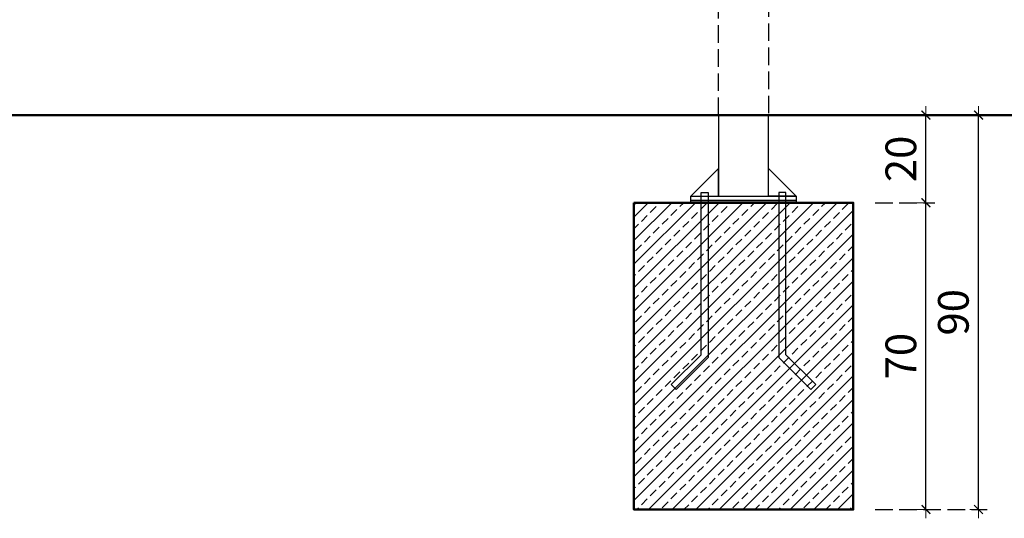
# Model space of a CAD drawing. Units: millimetres. Extents: x 1587 to 3692, y 1271 to 1683.
# Drawn here: x 2659 to 2883, y 1454 to 1567 of the extents above; entities that cross this region are included whole.
import ezdxf

# ---------------------------------------------------------------- set-up
doc = ezdxf.new("R2010")
doc.units = ezdxf.units.MM
doc.linetypes.add('JIS_02_4.0', pattern=[5.5, 4, -1.5])
doc.layers.get('Defpoints').update_dxf_attribs({"color": 250})
for name, color, linetype, lineweight in [('0-03 wymiary', 6, 'Continuous', 5), ('05', 5, 'Continuous', 25), ('1-03 sc zelbet', 3, 'Continuous', 50), ('1-15 hatch', 189, 'Continuous', 0)]:
    doc.layers.add(name, color=color, linetype=linetype, lineweight=lineweight)
doc.styles.add('1-25', font='txt', dxfattribs={"height": 7})
doc.dimstyles.new('1-25', dxfattribs={"dimtxt": 7, "dimasz": 0.2, "dimexe": 2, "dimexo": 5, "dimgap": 1.25, "dimtad": 1, "dimdec": 0, "dimrnd": 0.5, "dimtxsty": '1-25', "dimblk": 'BG dim mark', "dimcen": 0, "dimclrd": 256, "dimclre": 8, "dimclrt": 11, "dimadec": 0, "dimazin": 0, "dimtfac": 1, "dimtdec": 0, "dimtix": 1, "dimtmove": 1, "dimatfit": 3, "dimfxl": 0.5, "dimtfill": 1, "dimarcsym": 0})

# ---------------------------------------------------------------- blocks, each defined once
blk = doc.blocks.new('BG dim mark')
for p, q in [((10, 0), (-10, 0)), ((0, -10), (0, 10))]:
    blk.add_line(p, q)
at = {"color": 0, "linetype": 'ByBlock', "const_width": 1.5}
blk.add_lwpolyline([(5, 5), (-5, -5)], dxfattribs=at)
blk = doc.blocks.new('*D36')
at = {"layer": '0-03 wymiary', "color": 8, "linetype": 'JIS_02_4.0', "lineweight": -2, "transparency": 16777216}
for p, q in [((2853.96, 1525.51), (2867.55, 1525.51)), ((2853.96, 1455.51), (2867.55, 1455.51))]:
    blk.add_line(p, q, dxfattribs=at)
at = {"layer": '0-03 wymiary', "lineweight": -2, "transparency": 16777216}
blk.add_line((2865.55, 1455.71), (2865.55, 1525.31), dxfattribs=at)
at = {"layer": 'Defpoints', "color": 0, "transparency": 16777216}
for p in [(2848.96, 1525.51), (2865.55, 1525.51), (2848.96, 1455.51)]:
    blk.add_point(p, dxfattribs=at)
at = {"layer": '0-03 wymiary', "lineweight": -2, "transparency": 16777216, "xscale": 0.2, "yscale": 0.2, "zscale": 0.2}
for p, rotation in [((2865.55, 1525.51), 90), ((2865.55, 1455.51), 270)]:
    blk.add_blockref('BG dim mark', p, dxfattribs=dict(at, rotation=rotation))
at = {"layer": '0-03 wymiary', "color": 11, "transparency": 16777216, "insert": (2860.73, 1490.51), "char_height": 7, "attachment_point": 5, "rotation": 90, "style": '1-25', "bg_fill": 3, "box_fill_scale": 1.1, "bg_fill_color": 256, "bg_fill_true_color": 13158600, "bg_fill_transparency": 0}
blk.add_mtext('70', dxfattribs=at)
blk = doc.blocks.new('*D37')
at = {"layer": '0-03 wymiary', "color": 8, "linetype": 'JIS_02_4.0', "lineweight": -2, "transparency": 16777216}
for p, q in [((2853.96, 1545.51), (2867.55, 1545.51)), ((2853.96, 1525.51), (2867.55, 1525.51))]:
    blk.add_line(p, q, dxfattribs=at)
at = {"layer": '0-03 wymiary', "lineweight": -2, "transparency": 16777216}
blk.add_line((2865.55, 1525.71), (2865.55, 1545.31), dxfattribs=at)
at = {"layer": 'Defpoints', "color": 0, "transparency": 16777216}
for p in [(2848.96, 1545.51), (2865.55, 1545.51), (2848.96, 1525.51)]:
    blk.add_point(p, dxfattribs=at)
at = {"layer": '0-03 wymiary', "lineweight": -2, "transparency": 16777216, "xscale": 0.2, "yscale": 0.2, "zscale": 0.2}
for p, rotation in [((2865.55, 1545.51), 90), ((2865.55, 1525.51), 270)]:
    blk.add_blockref('BG dim mark', p, dxfattribs=dict(at, rotation=rotation))
at = {"layer": '0-03 wymiary', "color": 11, "transparency": 16777216, "insert": (2860.73, 1535.51), "char_height": 7, "attachment_point": 5, "rotation": 90, "style": '1-25', "bg_fill": 3, "box_fill_scale": 1.1, "bg_fill_color": 256, "bg_fill_true_color": 13158600, "bg_fill_transparency": 0}
blk.add_mtext('20', dxfattribs=at)
blk = doc.blocks.new('*D38')
at = {"layer": '0-03 wymiary', "color": 8, "linetype": 'JIS_02_4.0', "lineweight": -2, "transparency": 16777216}
for p, q in [((2853.96, 1545.51), (2879.53, 1545.51)), ((2853.96, 1455.51), (2879.53, 1455.51))]:
    blk.add_line(p, q, dxfattribs=at)
at = {"layer": '0-03 wymiary', "lineweight": -2, "transparency": 16777216}
blk.add_line((2877.53, 1455.71), (2877.53, 1545.31), dxfattribs=at)
at = {"layer": 'Defpoints', "color": 0, "transparency": 16777216}
for p in [(2848.96, 1545.51), (2877.53, 1545.51), (2848.96, 1455.51)]:
    blk.add_point(p, dxfattribs=at)
at = {"layer": '0-03 wymiary', "lineweight": -2, "transparency": 16777216, "xscale": 0.2, "yscale": 0.2, "zscale": 0.2}
for p, rotation in [((2877.53, 1545.51), 90), ((2877.53, 1455.51), 270)]:
    blk.add_blockref('BG dim mark', p, dxfattribs=dict(at, rotation=rotation))
at = {"layer": '0-03 wymiary', "color": 11, "transparency": 16777216, "insert": (2872.7, 1500.51), "char_height": 7, "attachment_point": 5, "rotation": 90, "style": '1-25', "bg_fill": 3, "box_fill_scale": 1.1, "bg_fill_color": 256, "bg_fill_true_color": 13158600, "bg_fill_transparency": 0}
blk.add_mtext('90', dxfattribs=at)

msp = doc.modelspace()

# ---------------------------------------------------------------- hatches: boundary and pattern name
at = {"layer": '1-15 hatch'}
h = msp.add_hatch(dxfattribs=at)
h.set_pattern_fill('ANSI33', color=256, scale=0.6)
h.set_pattern_definition([(45, (1723.0422, 1545.5072), (-2.694077, 2.694077), []), (45, (1725.7363, 1545.5072), (-2.694077, 2.694077), [1.905, -0.9525])])
h.paths.add_polyline_path([(2798.96, 1525.51), (2848.96, 1525.51), (2848.96, 1455.51), (2798.96, 1455.51)])

# ---------------------------------------------------------------- linework, layer by layer
at = {"layer": '05', "color": 252, "linetype": 'JIS_02_4.0', "true_color": 0x939598}
msp.add_lwpolyline([(2829.66, 1545.51), (2818.28, 1545.51), (2818.28, 1676.42, -0.810214), (2829.66, 1676.42)], format="xyb", close=True, dxfattribs=at)
at = {"layer": '05'}
for points in [[(2829.66, 1545.51), (2818.26, 1545.51), (2818.26, 1527.01), (2829.66, 1527.01)], [(2818.26, 1533.31), (2811.96, 1527.01), (2818.26, 1527.01)], [(2814.32, 1527.81), (2815.92, 1527.81), (2815.92, 1490.18), (2808.61, 1482.87), (2807.48, 1484), (2814.32, 1490.84)], [(2811.96, 1527.01), (2835.96, 1527.01), (2835.96, 1526.01), (2811.96, 1526.01)], [(2833.61, 1527.81), (2832.01, 1527.81), (2832.01, 1490.18), (2839.31, 1482.87), (2840.44, 1484), (2833.61, 1490.84)], [(2811.96, 1526.01), (2835.96, 1526.01), (2835.96, 1525.51), (2811.96, 1525.51)]]:
    msp.add_lwpolyline(points, close=True, dxfattribs=at)
for points in [[(2829.66, 1529.01), (2829.66, 1533.31), (2835.96, 1527.01), (2829.66, 1527.01)], [(2839.31, 1482.87), (2840.44, 1484)]]:
    msp.add_lwpolyline(points, dxfattribs=at)
at = {"layer": '1-03 sc zelbet'}
msp.add_lwpolyline([(1586.7, 1545.51), (3047.15, 1545.51)], dxfattribs=at)
msp.add_lwpolyline([(2798.96, 1525.51), (2848.96, 1525.51), (2848.96, 1455.51), (2798.96, 1455.51)], close=True, dxfattribs=at)

# ---------------------------------------------------------------- next in the draw order: dimensions: what is measured, and where the dimension line sits
at = {"layer": '0-03 wymiary'}
dim = msp.add_linear_dim(base=(2865.55, 1525.51), p1=(2848.96, 1455.51), p2=(2848.96, 1525.51), angle=90, dimstyle='1-25', dxfattribs=at)
dim.commit()
dim.dimension.update_dxf_attribs({"geometry": '*D36', "text_midpoint": (2860.73, 1490.51)})

# ---------------------------------------------------------------- next in the draw order: dimensions: what is measured, and where the dimension line sits
dim = msp.add_linear_dim(base=(2865.55, 1545.51), p1=(2848.96, 1525.51), p2=(2848.96, 1545.51), angle=90, dimstyle='1-25', dxfattribs=at)
dim.commit()
dim.dimension.update_dxf_attribs({"geometry": '*D37', "text_midpoint": (2860.73, 1535.51)})

# ---------------------------------------------------------------- next in the draw order: dimensions: what is measured, and where the dimension line sits
dim = msp.add_linear_dim(base=(2877.53, 1545.51), p1=(2848.96, 1455.51), p2=(2848.96, 1545.51), angle=90, dimstyle='1-25', dxfattribs=at)
dim.commit()
dim.dimension.update_dxf_attribs({"geometry": '*D38', "text_midpoint": (2872.7, 1500.51)})

doc.saveas('drawing.dxf')
